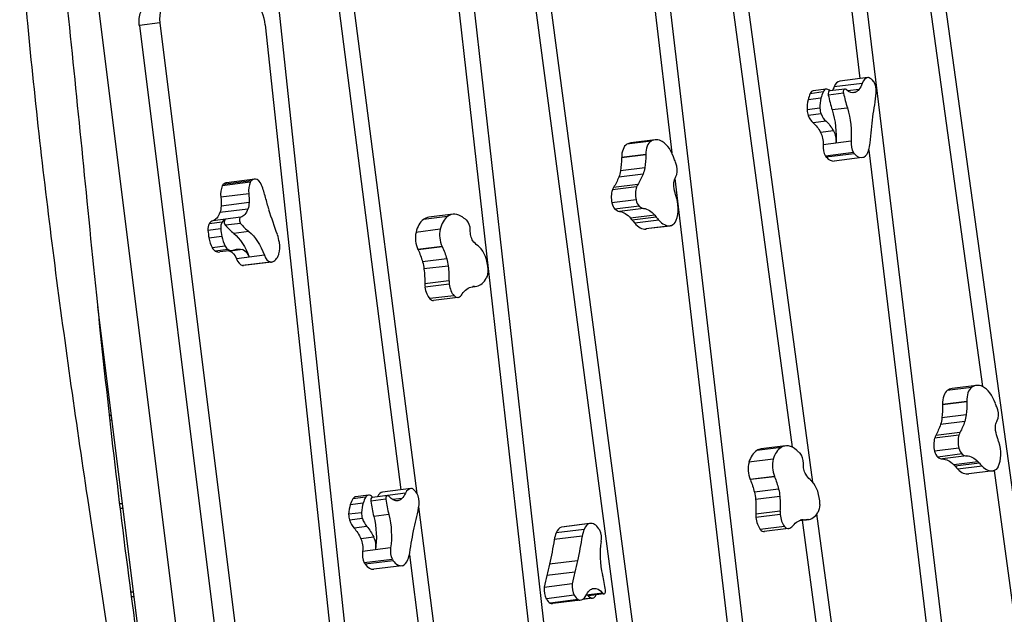
# Model space of a CAD drawing. Units: millimetres. Extents: x -5603 to 3766, y -6766 to 4040.
# Drawn here: x 1023 to 2081, y 282 to 921 of the extents above; entities that cross this region are included whole.
import ezdxf

# ---------------------------------------------------------------- set-up
doc = ezdxf.new("R2010")
doc.units = ezdxf.units.MM
doc.header["$LTSCALE"] = 20
doc.layers.add('2d', color=230, linetype='Continuous')

msp = doc.modelspace()

# ---------------------------------------------------------------- linework, layer by layer
at = {"layer": '2d'}
for p, q in [((2150.7, -27.4), (1979.4, 1217.1)), ((1963.9, 1207.5), (2057.7, 526.7)), ((2049.6, -20.6), (1903.8, 1177.9)), ((1890.6, 1148.6), (1926, 857.8)), ((1875.2, 424), (1779.1, 1134.1)), ((1763.7, 1124.1), (1853.3, 461.5)), ((1830.8, 11.6), (1703.4, 1094.8)), ((1690.1, 1065.1), (1723.9, 777.9)), ((1713.1, 36.8), (1578.7, 1051.1)), ((1563.3, 1040.7), (1694.1, 53.9)), ((1612.1, 44), (1502.9, 1011.7)), ((1489.6, 981.5), (1595.3, 44.8)), ((1450.1, 411.7), (1378.3, 968.2)), ((1362.7, 959.2), (1432.8, 415.7)), ((1106.1, 948.3), (1234.3, -77.2)), ((1394, 71.9), (1301.9, 932.5)), ((1173.7, 917.7), (1151.8, 914.9)), ((1151.8, 914.9), (1258.4, 61.6)), ((1173.7, 917.7), (1280.4, 64.3)), ((1286.9, 915.6), (1375.3, 90.2)), ((1934.4, 858.9), (1904.3, 855.1)), ((1934.5, 858.9), (1904.4, 855.1)), ((1889.6, 846.4), (1875.8, 844.7)), ((1909.8, 846.6), (1893.5, 844.5)), ((1928.3, 852.6), (1898.2, 848.9)), ((1884.1, 836.6), (1870.3, 834.9)), ((1886.3, 843.4), (1872.5, 841.6)), ((1908.2, 842.1), (1892, 840.1)), ((1924.8, 846.1), (1912.8, 844.6)), ((1921.1, 843.1), (1917.5, 842.6)), ((1883, 825.9), (1869.2, 824.1)), ((1912.4, 826.1), (1896.1, 824.1)), ((1884.3, 819.8), (1870.4, 818.1)), ((1889.6, 811.9), (1875.8, 810.2)), ((1897.5, 801.7), (1883.6, 799.9)), ((1701.5, 790.5), (1675.5, 787.2)), ((1705.8, 792), (1679.8, 788.8)), ((1916.4, 790.4), (1886.3, 786.6)), ((1696, 776.2), (1669.9, 773)), ((1696, 775.9), (1669.9, 772.6)), ((1919, 778.2), (1888.9, 774.5)), ((1919.9, 776.9), (1889.8, 773.2)), ((1928.3, 772.9), (1898.2, 769.1)), ((1935.4, 781), (2032.4, -17.3)), ((1694.7, 762), (1668.7, 758.7)), ((1693, 755.2), (1667, 751.9)), ((1270.9, 746.3), (1240.9, 742.5)), ((1272, 747.8), (1242, 744.1)), ((1275.7, 749.7), (1245.6, 745.9)), ((1686, 741.4), (1660, 738.1)), ((1687.3, 744), (1661.3, 740.7)), ((1727.2, 750.4), (1813.8, 14.4)), ((1269.4, 734), (1239.3, 730.2)), ((1269.7, 724.5), (1239.6, 720.8)), ((1685.4, 727.5), (1659.4, 724.3)), ((1688.7, 720.8), (1662.7, 717.6)), ((1268.5, 717.6), (1238.4, 713.9)), ((1482.9, 709.5), (1456.9, 706.2)), ((1488.8, 712), (1462.8, 708.7)), ((1693.6, 718.2), (1667.6, 715)), ((1705.6, 710.8), (1679.6, 707.6)), ((1707.1, 709), (1681.1, 705.7)), ((1240.7, 703.5), (1226.9, 701.8)), ((1260.8, 708.7), (1230.7, 704.9)), ((1260.5, 702.1), (1244.2, 700.1)), ((1710, 705.6), (1684, 702.3)), ((1722.1, 699.3), (1696.1, 696.1)), ((1722.4, 699.4), (1696.4, 696.1)), ((1239.2, 696.3), (1225.4, 694.6)), ((1240.4, 688.1), (1226.6, 686.4)), ((1269.5, 693.4), (1253.2, 691.4)), ((1475, 695.8), (1449, 692.5)), ((1244, 677.8), (1230.1, 676)), ((1477.1, 677.4), (1451.1, 674.1)), ((1477.3, 677.1), (1451.3, 673.8)), ((1247.2, 674.1), (1233.4, 672.4)), ((1252, 673.1), (1238.2, 671.4)), ((1262.9, 674), (1249.1, 672.3)), ((1286.1, 667.8), (1256.1, 664.1)), ((1292.6, 660.6), (1262.5, 656.9)), ((1293.6, 660.6), (1263.6, 656.8)), ((1482, 664.1), (1456, 660.8)), ((1483.6, 656.3), (1457.6, 653.1)), ((1484.4, 640.3), (1458.4, 637.1)), ((1484.7, 636.7), (1458.7, 633.4)), ((1489.8, 624.4), (1463.8, 621.2)), ((1511.7, 634.2), (1510.2, 634.1)), ((1511.1, 634.2), (1510.4, 634.1)), ((1493.8, 622.5), (1467.8, 619.2)), ((1106.9, 612.4), (1165.3, 144.9)), ((1109.1, 591), (1109.6, 591)), ((1109.6, 586), (1110.2, 586)), ((2045.7, 525.7), (2019.7, 522.5)), ((2051, 527.9), (2025, 524.7)), ((2040.7, 510.8), (2014.7, 507.5)), ((2040.8, 510.4), (2014.7, 507.2)), ((1119.3, 496), (1121.4, 496)), ((1119.9, 491), (1122.1, 491)), ((2038.6, 489.2), (2012.6, 486)), ((2040.1, 496.3), (2014.1, 493)), ((2033.4, 477.3), (2007.4, 474.1)), ((2032.2, 474.6), (2006.2, 471.3)), ((1841.2, 461.2), (1815.2, 458)), ((1845.9, 462.9), (1819.9, 459.6)), ((2032.1, 460.5), (2006.1, 457.3)), ((1832.7, 448.5), (1806.7, 445.3)), ((2035.6, 454.2), (2009.6, 450.9)), ((2040.5, 452.1), (2014.5, 448.9)), ((2052.7, 445.9), (2026.7, 442.7)), ((2054.3, 444.2), (2028.3, 441)), ((2057.2, 441.1), (2031.2, 437.9)), ((2069, 436.1), (2043, 432.8)), ((2070.1, 436.3), (2131.5, -9.8)), ((1834.2, 430.1), (1808.1, 426.9)), ((1834.3, 429.8), (1808.3, 426.6)), ((1443.3, 417), (1413.2, 413.3)), ((1838.6, 416.4), (1812.6, 413.2)), ((1394.9, 407.6), (1381.1, 405.9)), ((1397.9, 410), (1384.1, 408.3)), ((1416.7, 405.5), (1400.4, 403.4)), ((1418.3, 409.5), (1402.1, 407.5)), ((1437.6, 412.1), (1407.5, 408.3)), ((1433.7, 406.3), (1424, 405.1)), ((1429.7, 404), (1428.9, 403.9)), ((1839.9, 408.6), (1813.9, 405.3)), ((1130.4, 401), (1133.3, 401)), ((1131, 396), (1133.9, 396)), ((1392.2, 401.5), (1378.4, 399.7)), ((1494.9, 65), (1452, 397.3)), ((1840.1, 392.7), (1814, 389.4)), ((1390.5, 391.1), (1376.7, 389.4)), ((1391.4, 384.9), (1377.6, 383.2)), ((1419.9, 389), (1403.6, 387)), ((1840.2, 389.1), (1814.1, 385.8)), ((1870.6, 383.7), (1860.6, 382.4)), ((1869.9, 383.6), (1860.6, 382.5)), ((1866.7, 383.5), (1861.8, 382.9)), ((1865, 383.5), (1863.2, 383.3)), ((1863.9, 382.9), (1912.8, 22.1)), ((1931.9, 4.7), (1879.8, 389.9)), ((1396.3, 376.2), (1382.5, 374.5)), ((1629.6, 373.1), (1599.6, 369.4)), ((1635.5, 379.4), (1605.4, 375.6)), ((1635.9, 379.5), (1605.8, 375.7)), ((1635.9, 379.5), (1605.8, 375.7)), ((1844.8, 376.3), (1818.8, 373.1)), ((1849.2, 374), (1823.2, 370.7)), ((1403.6, 364.8), (1389.8, 363.1)), ((1627.6, 365.8), (1597.5, 362.1)), ((1421.7, 353.3), (1391.6, 349.5)), ((1423.5, 340.9), (1393.5, 337.2)), ((1424.4, 339.5), (1394.3, 335.7)), ((1441.9, 345.9), (1476.1, 81.2)), ((1622.5, 339.4), (1592.5, 335.7)), ((1433.9, 334), (1403.8, 330.3)), ((1619.6, 327.3), (1589.5, 323.6)), ((1616.9, 314.6), (1586.8, 310.8)), ((1142.4, 306), (1145.2, 306)), ((1143.1, 301), (1145.8, 301)), ((1619.1, 302.3), (1589.1, 298.5)), ((1623.3, 297.6), (1593.3, 293.9)), ((1624.9, 297.1), (1594.8, 293.3)), ((1625.9, 297.1), (1595.9, 293.3)), ((1638.9, 299.1), (1628, 297.7)), ((1637.5, 299.3), (1628.6, 298.1)), ((1649.4, 304.6), (1631.9, 302.4)), ((1650.9, 303.8), (1634.7, 301.8))]:
    msp.add_line(p, q, dxfattribs=at)
for centre, major_axis, start_param, end_param in [((1266.9, 914.2), (-4.3, 34.7), 4.681465, 6.283185), ((1185.1, 919.1), (-2.5, 19.8), 0, 1.570796), ((1936.6, 842.6), (-2, 16.3), 0.012221, 0.834685), ((1935.4, 851.1), (-0.97, 7.75), 5.953622, 6.295406), ((1934.8, 841.9), (-2.2, 17.3), 5.48367, 5.953622), ((1890.7, 837.4), (-1.13, 9.02), 6.142744, 7.058385), ((1891.1, 830.4), (-2, 16), 5.731633, 6.142744), ((1906.5, 838.8), (-2, 16.3), 0.012221, 0.834685), ((1905.4, 847.4), (-0.97, 7.75), 0, 0.012221), ((1910.2, 842.9), (-0.46, 3.66), 5.653028, 7.996614), ((1936.5, 845.9), (-1.5, 12), 4.38768, 5.48367), ((1892.6, 814.5), (-5.1, 40.9), 0.7752, 0.977644), ((1876.9, 835.7), (-1.13, 9.02), 0, 0.7752), ((1898.6, 823.3), (-3.3, 26.7), 0.977644, 1.403367), ((1906.4, 816.2), (-5.1, 40.9), 0.7752, 0.977644), ((1894, 840.9), (-0.46, 3.66), 0, 1.713429), ((1949.3, 862.3), (-13, 104.2), 1.713429, 1.873561), ((1965.6, 864.4), (-13, 104.2), 1.713429, 1.873561), ((1897.7, 862.5), (-9.8, 78.4), 4.206146, 4.38768), ((1884.8, 821.6), (-3.3, 26.7), 0.977644, 1.403367), ((1888.9, 824.9), (-1.3, 10.1), 1.403367, 2.025629), ((1875.1, 823.2), (-1.3, 10.1), 1.403367, 2.025629), ((1880.2, 828.8), (-2.6, 21.2), 2.025629, 2.56592), ((1894, 830.5), (-2.6, 21.2), 2.025629, 2.56592), ((1680, 770.9), (-2.1, 17.1), 0.251125, 1.37989), ((1683.7, 757.6), (-3.9, 31.1), 0, 0.251125), ((1706, 774.2), (-2.1, 17.1), 0.251125, 1.37989), ((1709.7, 760.9), (-3.9, 31.1), 5.856425, 6.53431), ((1709.2, 757.4), (-4.4, 34.9), 5.024143, 5.856425), ((1893.8, 783), (-1.6, 12.9), 1.222528, 2.219494), ((1923.9, 786.8), (-1.6, 12.9), 1.222528, 2.219494), ((1920.3, 796.8), (-3.5, 28.4), 4.050363, 4.355367), ((1892.4, 780.5), (-1.15, 9.17), 2.219494, 2.433242), ((1895.6, 789.9), (-2.6, 20.7), 2.433242, 3.141593), ((1922.5, 784.3), (-1.15, 9.17), 2.219494, 2.433242), ((1925.7, 793.6), (-2.6, 20.7), 2.433242, 3.266676), ((1928.3, 780.2), (-0.88, 7.07), 3.266676, 3.373623), ((1925.3, 791.6), (-2.4, 19), 3.373623, 4.050363), ((1723.6, 760.6), (-1.3, 10.6), 3.762385, 4.917468), ((1722.4, 760), (-1.6, 12.9), 4.917468, 5.118695), ((1248.7, 731.2), (-2, 16.3), 0.740078, 1.562542), ((1244.6, 737.2), (-0.97, 7.75), 0.398294, 0.740078), ((1247.8, 728.6), (-2.2, 17.3), 0, 0.398294), ((1278.8, 735), (-2, 16.3), 0.740078, 1.562542), ((1274.6, 740.9), (-0.97, 7.75), 0.398294, 0.740078), ((1277.9, 732.4), (-2.2, 17.3), 6.211527, 6.681479), ((1277.4, 737.7), (-1.5, 12), 5.115537, 6.211527), ((1245.6, 707.3), (-9.8, 78.4), 4.934003, 5.115537), ((1666.8, 730.4), (-1.6, 13), 0.591475, 0.871874), ((1695.2, 730.9), (-2.2, 17.7), 0.871874, 1.692587), ((1692.8, 733.7), (-1.6, 13), 0.591475, 0.871874), ((1669.2, 727.7), (-2.2, 17.7), 0.871874, 1.692587), ((1680.3, 699.5), (-11.6, 93), 4.965469, 5.005756), ((1665, 726.2), (-1.3, 10), 1.692587, 2.529566), ((1691, 729.4), (-1.3, 10), 1.692587, 2.529566), ((1692.9, 736.6), (-2.3, 18.4), 2.529566, 2.991301), ((1716.2, 721.4), (-3.1, 24.6), 3.801468, 4.965469), ((1492.1, 680.6), (-3.9, 31.1), 0.313072, 0.990957), ((1493.2, 677.1), (-4.4, 34.9), 5.763976, 6.596258), ((1666.9, 733.4), (-2.3, 18.4), 2.529566, 2.991301), ((1749.8, 821.1), (-17.9, 143.3), 2.394881, 2.433564), ((1230.7, 694.6), (-1.13, 9.02), 0.587416, 1.503057), ((1233.6, 689.1), (-2, 16), 0.0977, 0.587416), ((1244.5, 696.4), (-1.13, 9.02), 0.587416, 1.503057), ((1247.4, 690.8), (-2, 16), 0.0977, 0.587416), ((1245.2, 703), (-0.46, 3.66), 0.0977, 2.441286), ((1272.8, 784.6), (-13, 104.2), 2.441286, 2.601418), ((1261.5, 705.1), (-0.46, 3.66), 0.0977, 2.441286), ((1289, 786.6), (-13, 104.2), 2.441286, 2.601418), ((1466.1, 677.3), (-3.9, 31.1), 0.313072, 0.990957), ((1467.2, 673.8), (-4.4, 34.9), 0, 0.313072), ((1500.6, 694.5), (-1.6, 12.9), 5.657301, 5.858528), ((1501.1, 696.5), (-1.3, 10.6), 4.502217, 5.657301), ((1723.8, 817.9), (-17.9, 143.3), 2.394881, 2.433564), ((1692.8, 728), (-4, 31.9), 2.433564, 3.102583), ((1718.8, 731.3), (-4, 31.9), 2.433564, 3.102583), ((1249.2, 694.8), (-5.1, 40.9), 1.503057, 1.705501), ((1263, 696.5), (-5.1, 40.9), 1.503057, 1.705501), ((1255.2, 693.6), (-3.3, 26.7), 1.705501, 2.131224), ((1286.2, 677.8), (-3.5, 28.4), 4.77822, 5.083224), ((1458.4, 684.1), (-2.1, 17.1), 0.990957, 2.119722), ((1484.4, 687.4), (-2.1, 17.1), 0.990957, 2.119722), ((1694.6, 710.8), (-1.8, 14.7), 3.102583, 3.141593), ((1241.3, 691.9), (-3.3, 26.7), 1.705501, 2.131224), ((1248.2, 683.7), (-1.3, 10.1), 2.131224, 2.753486), ((1291.5, 679.1), (-2.4, 19), 4.10148, 4.77822), ((1497.7, 595.1), (-11.6, 93), 5.705302, 5.745589), ((1234.4, 682), (-1.3, 10.1), 2.131224, 2.753486), ((1235.5, 692.6), (-2.6, 21.2), 2.753486, 3.141593), ((1249.3, 694.3), (-2.6, 21.2), 2.753486, 3.293777), ((1292.4, 673.5), (-1.6, 12.9), 1.950385, 2.947351), ((1290.9, 681.3), (-2.6, 20.7), 3.161099, 3.994533), ((1297.9, 673), (-0.88, 7.07), 3.994533, 4.10148), ((1512, 655.1), (-3.1, 24.6), 4.541301, 5.705302), ((1262.4, 669.7), (-1.6, 12.9), 1.950385, 2.947351), ((1262.4, 666), (-1.15, 9.17), 2.947351, 3.141593), ((1292.5, 669.7), (-1.15, 9.17), 2.947351, 3.161099), ((1466.1, 634.9), (-1.6, 13), 1.331307, 1.611706), ((1492.1, 638.2), (-1.6, 13), 1.331307, 1.611706), ((1494.7, 638.7), (-2.2, 17.7), 1.611706, 2.432419), ((1509.7, 666.4), (-4, 31.9), 3.173396, 3.842415), ((1468.7, 635.4), (-2.2, 17.7), 1.611706, 2.432419), ((1492.6, 632.5), (-1.3, 10), 2.432419, 3.269398), ((1490.9, 640.7), (-2.3, 18.4), 3.269398, 3.731133), ((1493.8, 777.5), (-17.9, 143.3), 3.134713, 3.173396), ((1466.6, 629.2), (-1.3, 10), 2.432419, 3.141593), ((2024.8, 506.6), (-2.1, 17.1), 0.314187, 1.442952), ((2028.9, 493.6), (-3.9, 31.1), 0, 0.314187), ((2050.8, 509.8), (-2.1, 17.1), 0.314187, 1.442952), ((2054.9, 496.8), (-3.9, 31.1), 5.919487, 6.597373), ((2054.6, 493.2), (-4.4, 34.9), 5.087205, 5.919487), ((2067.5, 497.2), (-1.6, 12.9), 4.98053, 5.181757), ((2068.7, 498), (-1.3, 10.6), 3.825447, 4.98053), ((2039.2, 467.6), (-1.6, 13), 0.654537, 0.934936), ((2015.7, 461.8), (-2.2, 17.7), 0.934936, 1.755649), ((2013.2, 464.3), (-1.6, 13), 0.654537, 0.934936), ((2041.7, 465), (-2.2, 17.7), 0.934936, 1.755649), ((2028.1, 431.8), (-11.6, 93), 5.028531, 5.068819), ((2062.8, 457.8), (-3.1, 24.6), 3.864531, 5.028531), ((1823.3, 428.3), (-3.9, 31.1), 0.246936, 0.924822), ((1824.3, 424.8), (-4.4, 34.9), 0, 0.246936), ((1849.3, 431.6), (-3.9, 31.1), 0.246936, 0.924822), ((1850.3, 428), (-4.4, 34.9), 5.69784, 6.530122), ((1858.4, 444.4), (-1.6, 12.9), 5.591165, 5.792392), ((1859, 446.3), (-1.3, 10.6), 4.436081, 5.591165), ((2011.5, 459.8), (-1.3, 10), 1.755649, 2.592628), ((2037.6, 463.1), (-1.3, 10), 1.755649, 2.592628), ((1815.9, 435.9), (-2.1, 17.1), 0.924822, 2.053587), ((1841.9, 439.2), (-2.1, 17.1), 0.924822, 2.053587), ((2013.2, 467.3), (-2.3, 18.4), 2.592628, 3.054363), ((2039.2, 470.5), (-2.3, 18.4), 2.592628, 3.054363), ((2066.3, 558.6), (-17.9, 143.3), 2.457943, 2.496626), ((2039, 464.7), (-4, 31.9), 2.496626, 3.141593), ((2092.3, 561.8), (-17.9, 143.3), 2.457943, 2.496626), ((2065.1, 468), (-4, 31.9), 2.496626, 3.165645), ((1851.6, 346.4), (-11.6, 93), 5.639166, 5.679453), ((1868.4, 404.1), (-3.1, 24.6), 4.475165, 5.639166), ((1415.3, 396.9), (-2, 16.3), 0, 0.729122), ((1445.3, 400.7), (-2, 16.3), 6.189844, 7.012307), ((1444.7, 409.3), (-0.97, 7.75), 5.848059, 6.189844), ((1443.5, 400.4), (-2.2, 17.3), 5.378108, 5.848059), ((1399.7, 375.7), (-5.1, 40.9), 0.669637, 0.872081), ((1385.2, 399.2), (-1.13, 9.02), 0, 0.669637), ((1413.5, 377.4), (-5.1, 40.9), 0.669637, 0.872081), ((1399, 401), (-1.13, 9.02), 6.037181, 6.952823), ((1398.9, 394), (-2, 16), 5.640189, 6.037181), ((1402.5, 403.8), (-0.46, 3.66), 0, 1.607866), ((1459.7, 414.8), (-13, 104.2), 1.607866, 1.767998), ((1418.8, 405.8), (-0.46, 3.66), 5.547465, 7.891051), ((1475.9, 416.8), (-13, 104.2), 1.607866, 1.767998), ((1445.5, 403.9), (-1.5, 12), 4.282117, 5.378108), ((1392.3, 384), (-3.3, 26.7), 0.872081, 1.297804), ((1406.1, 385.8), (-3.3, 26.7), 0.872081, 1.297804), ((1407.4, 427.3), (-9.8, 78.4), 4.100583, 4.282117), ((1847.7, 389.7), (-1.6, 13), 1.265172, 1.545571), ((1382.6, 387.4), (-1.3, 10.1), 1.297804, 1.920066), ((1388.1, 391.9), (-2.6, 21.2), 1.920066, 2.460357), ((1396.4, 389.1), (-1.3, 10.1), 1.297804, 1.920066), ((1401.9, 393.6), (-2.6, 21.2), 1.920066, 2.460357), ((1821.7, 386.4), (-1.6, 13), 1.265172, 1.545571), ((1824.4, 386.6), (-2.2, 17.7), 1.545571, 2.366283), ((1850.4, 389.9), (-2.2, 17.7), 1.545571, 2.366283), ((1854.9, 527.2), (-17.9, 143.3), 3.068577, 3.107261), ((1866.6, 415.6), (-4, 31.9), 3.107261, 3.776279), ((1608.9, 356.9), (-2.4, 19), 0.108101, 0.784842), ((1606.7, 368.7), (-0.88, 7.07), 0.001154, 0.108101), ((1608.4, 355), (-2.6, 20.7), 0, 0.001154), ((1643.7, 354.5), (-3.5, 28.4), 0.784842, 1.089845), ((1639, 360.7), (-2.4, 19), 0.108101, 0.784842), ((1636.8, 372.4), (-0.88, 7.07), 0.001154, 0.108101), ((1638.5, 358.8), (-2.6, 20.7), 5.450905, 6.284339), ((1642.4, 367.2), (-1.15, 9.17), 5.237157, 5.450905), ((1640.8, 365), (-1.6, 12.9), 4.240192, 5.237157), ((1822, 380.7), (-1.3, 10), 2.366283, 3.141593), ((1848, 384), (-1.3, 10), 2.366283, 3.203263), ((1846.6, 392.3), (-2.3, 18.4), 3.203263, 3.664997), ((1613.6, 350.7), (-3.5, 28.4), 0.784842, 1.089845), ((1399, 344.7), (-1.6, 12.9), 1.116965, 2.113931), ((1429.1, 348.4), (-1.6, 12.9), 1.116965, 2.113931), ((1427.5, 346.2), (-1.15, 9.17), 2.113931, 2.327679), ((1431.3, 354.8), (-2.6, 20.7), 2.327679, 3.161113), ((1430.8, 352.8), (-2.4, 19), 3.26806, 3.944801), ((1426.1, 358.9), (-3.5, 28.4), 3.944801, 4.249804), ((1397.4, 342.5), (-1.15, 9.17), 2.113931, 2.327679), ((1401.2, 351), (-2.6, 20.7), 2.327679, 3.141593), ((1433.1, 341.1), (-0.88, 7.07), 3.161113, 3.26806), ((1631.6, 281.9), (-9.8, 78.4), 0.940624, 1.122158), ((1661.7, 285.6), (-9.8, 78.4), 0.940624, 1.122158), ((1593, 298.3), (-13, 104.2), 4.731092, 4.891224), ((1593.6, 306.4), (-1.5, 12), 1.122158, 2.218149), ((1623.7, 310.2), (-1.5, 12), 1.122158, 2.218149), ((1650.5, 307.4), (-0.46, 3.66), 2.387506, 4.731092), ((1595.7, 309.9), (-2.2, 17.3), 2.218149, 2.6881), ((1625.7, 313.7), (-2.2, 17.3), 2.218149, 2.6881), ((1624.4, 304.8), (-0.97, 7.75), 2.6881, 3.029885), ((1623.9, 313.4), (-2, 16.3), 3.029885, 3.852348), ((1634.2, 305.4), (-0.46, 3.66), 2.387506, 3.141593), ((1638, 315), (-2, 16), 2.387506, 2.877222), ((1637.8, 308.1), (-1.13, 9.02), 2.877222, 3.792864), ((1623.5, 332.1), (-5.1, 40.9), 3.792864, 3.842436), ((1594.4, 301.1), (-0.97, 7.75), 2.6881, 3.029885), ((1593.8, 309.7), (-2, 16.3), 3.029885, 3.141593)]:
    msp.add_ellipse(centre, major_axis=major_axis, ratio=0.573576, start_param=start_param, end_param=end_param, dxfattribs=at)
at = {"layer": '2d', "extrusion": (0, 0, -1)}
for centre, major_axis, start_param, end_param in [((1163.1, 916.3), (2.5, -19.8), 1.570796, 3.141593), ((1881.5, 869.1), (4.1, -32.8), 5.448501, 5.614078), ((1911.6, 872.9), (4.1, -32.8), 5.448501, 5.738052), ((1916.5, 865.3), (2.8, -22.7), 6.145844, 6.913342), ((1917.3, 861.4), (2.3, -18.7), 5.738052, 6.145844), ((1883.9, 805.7), (7, -55.9), 4.409625, 5.060657), ((2035.9, 758.8), (20.9, -167.3), 1.994082, 2.077039), ((1867.6, 803.6), (7, -55.9), 4.409625, 5.060657), ((2192.6, 664.6), (55, -440.1), 1.927819, 1.994082), ((1867.5, 775.1), (5, -40), 3.717265, 4.114133), ((1881.3, 776.8), (5, -40), 3.717265, 4.114133), ((1877.6, 790.7), (1.9, -14.9), 4.114133, 5.060657), ((1891.5, 792.4), (1.9, -14.9), 4.114133, 5.060657), ((1627.6, 786), (9, -72.2), 4.969188, 5.169506), ((1666.7, 773.6), (0.68, -5.47), 4.903295, 4.969188), ((1653.6, 789.2), (9, -72.2), 4.969188, 5.169506), ((1692.7, 776.9), (0.68, -5.47), 4.903295, 4.969188), ((1679.7, 771.9), (3.3, -26.4), 5.169506, 5.469824), ((1753.7, 790.2), (6.6, -52.8), 1.16449, 1.259042), ((1630.7, 797.7), (9, -72.1), 5.469824, 5.69171), ((1653.7, 768.7), (3.3, -26.4), 5.169506, 5.469824), ((1656.7, 800.9), (9, -72.1), 5.469824, 5.69171), ((1736.2, 738.3), (2.3, -18.3), 2.172436, 2.520801), ((1731.4, 742.8), (1.18, -9.41), 1.533388, 2.172436), ((1746.5, 745.7), (4.5, -36.1), 1.277429, 1.533388), ((1220.5, 728.1), (4.1, -32.8), 4.720643, 5.010195), ((1250.5, 731.9), (4.1, -32.8), 4.720643, 5.010195), ((1376.4, 778.5), (20.9, -167.3), 1.266225, 1.349182), ((1228.7, 724.9), (2.3, -18.7), 5.010195, 5.417986), ((1258.8, 728.7), (2.3, -18.7), 5.010195, 5.417986), ((1226.6, 727.3), (2.8, -22.7), 5.417986, 6.185485), ((1256.7, 731.1), (2.8, -22.7), 5.417986, 6.185485), ((1515.4, 878.9), (55, -440.1), 1.199962, 1.266225), ((1669, 677.4), (4.7, -37.7), 3.291915, 3.856322), ((1695, 680.6), (4.7, -37.7), 3.291915, 3.856322), ((1678.8, 634.5), (11.9, -95.1), 3.856322, 3.888305), ((1508.6, 756.3), (6.6, -52.8), 0.424658, 0.51921), ((1652.8, 631.3), (11.9, -95.1), 3.856322, 3.888305), ((1720.6, 714.1), (1.8, -14.7), 5.62331, 6.322195), ((1242.7, 641.4), (7, -55.9), 3.681767, 4.3328), ((1259, 643.4), (7, -55.9), 3.681767, 4.3328), ((1518, 692.5), (2.3, -18.3), 1.432603, 1.780969), ((1513.2, 690.6), (1.18, -9.41), 0.793556, 1.432603), ((1474.8, 674.2), (0.68, -5.47), 4.163463, 4.229355), ((1444.8, 639), (9, -72.2), 4.229355, 4.429674), ((1521.7, 710.7), (4.5, -36.1), 0.537597, 0.793556), ((1248.4, 632.8), (5, -40), 3.329937, 3.386276), ((1248.8, 657.6), (1.9, -14.9), 3.386276, 4.3328), ((1262.2, 634.5), (5, -40), 2.989408, 3.386276), ((1262.6, 659.3), (1.9, -14.9), 3.386276, 4.3328), ((1448.8, 671), (0.68, -5.47), 4.163463, 4.229355), ((1418.8, 635.7), (9, -72.2), 4.229355, 4.429674), ((1442.4, 651.6), (3.3, -26.4), 4.429674, 4.729992), ((1468.4, 654.9), (3.3, -26.4), 4.429674, 4.729992), ((1442.1, 652.4), (9, -72.1), 4.729992, 4.951878), ((1416.1, 649.2), (9, -72.1), 4.729992, 4.951878), ((1517.7, 654.1), (1.8, -14.7), 4.883477, 5.582363), ((1514.6, 596.4), (4.7, -37.7), 2.552083, 3.11649), ((1522.6, 539), (11.9, -95.1), 3.11649, 3.148472), ((1998.4, 519.2), (9, -72.2), 4.906126, 5.106444), ((2037.5, 511.1), (0.68, -5.47), 4.840233, 4.906126), ((2097.4, 531.1), (6.6, -52.8), 1.101428, 1.19598), ((1972.3, 516), (9, -72.2), 4.906126, 5.106444), ((2011.5, 507.8), (0.68, -5.47), 4.840233, 4.906126), ((1998.8, 501.4), (3.3, -26.4), 5.106444, 5.406762), ((2001.1, 531.4), (9, -72.1), 5.406762, 5.628648), ((2024.8, 504.7), (3.3, -26.4), 5.106444, 5.406762), ((2081.9, 476.9), (2.3, -18.3), 2.109374, 2.457739), ((1975, 528.1), (9, -72.1), 5.406762, 5.628648), ((2077, 480.9), (1.18, -9.41), 1.470326, 2.109374), ((2091.9, 485.5), (4.5, -36.1), 1.214367, 1.470326), ((1868.9, 504.5), (6.6, -52.8), 0.490793, 0.585345), ((2017.3, 411.1), (4.7, -37.7), 3.228853, 3.79326), ((2043.4, 414.4), (4.7, -37.7), 3.228853, 3.79326), ((2029.1, 366.2), (11.9, -95.1), 3.79326, 3.825242), ((1876, 440.4), (2.3, -18.3), 1.498739, 1.847104), ((1871, 439.1), (1.18, -9.41), 0.859691, 1.498739), ((2003.1, 362.9), (11.9, -95.1), 3.79326, 3.825242), ((2067.4, 450.9), (1.8, -14.7), 5.560247, 6.259133), ((1805.7, 424), (0.68, -5.47), 4.229599, 4.295491), ((1774, 392.6), (9, -72.2), 4.295491, 4.495809), ((1831.7, 427.2), (0.68, -5.47), 4.229599, 4.295491), ((1800.1, 395.8), (9, -72.2), 4.295491, 4.495809), ((1880.4, 457.9), (4.5, -36.1), 0.603732, 0.859691), ((1798.5, 405.6), (3.3, -26.4), 4.495809, 4.796128), ((1824.5, 408.9), (3.3, -26.4), 4.495809, 4.796128), ((1391.9, 431.2), (4.1, -32.8), 5.554063, 5.562329), ((1426.5, 426.6), (2.8, -22.7), 6.251406, 7.018905), ((1427, 422.6), (2.3, -18.7), 5.843615, 6.251406), ((1422, 435), (4.1, -32.8), 5.554063, 5.843615), ((1771.9, 406.2), (9, -72.1), 4.796128, 5.018014), ((1797.9, 409.4), (9, -72.1), 4.796128, 5.018014), ((1874.1, 402.5), (1.8, -14.7), 4.949613, 5.648499), ((1373.6, 372.1), (7, -55.9), 4.515187, 5.16622), ((1389.8, 374.2), (7, -55.9), 4.515187, 5.16622), ((1540.4, 300.6), (20.9, -167.3), 2.099645, 2.182602), ((1868.8, 345.8), (4.7, -37.7), 2.618218, 3.182626), ((1874.6, 288.2), (11.9, -95.1), 3.182626, 3.214608), ((1371.9, 341.6), (5, -40), 3.822828, 4.219696), ((1385.7, 343.3), (5, -40), 3.822828, 4.219696), ((1692.7, 179.9), (55, -440.1), 2.033381, 2.099645), ((1383.1, 355.1), (1.9, -14.9), 4.219696, 5.16622), ((1396.9, 356.8), (1.9, -14.9), 4.219696, 5.16622), ((1348.3, 537.7), (55, -440.1), 5.193341, 5.259604), ((1378.3, 541.5), (55, -440.1), 5.193341, 5.259604), ((1679.9, 338.1), (7, -55.9), 1.391961, 2.042994), ((1529.7, 416.2), (20.9, -167.3), 5.259604, 5.342561), ((1499.6, 412.5), (20.9, -167.3), 5.259604, 5.342561), ((1646.9, 278.5), (4.1, -32.8), 2.430837, 2.720389), ((1642, 291), (2.3, -18.7), 2.720389, 3.12818), ((1642.5, 287), (2.8, -22.7), 3.12818, 3.895679)]:
    msp.add_ellipse(centre, major_axis=major_axis, ratio=0.573576, start_param=start_param, end_param=end_param, dxfattribs=at)
at = {"layer": '2d'}
for points, knots in [([(1053.9, 1124), (1057.6, 1090.9), (1061.2, 1057.7), (1075.6, 925.2), (1085.5, 825.7), (1106.2, 618), (1117.2, 509.9), (1143, 296.7), (1157.7, 191.5), (1177.1, 70), (1179.8, 53.4), (1182.5, 36.8)], [0, 0, 0, 0, 10.000068, 10.000068, 40.002315, 40.002315, 72.596904, 72.596904, 104.452129, 104.452129, 109.498502, 109.498502, 109.498502, 109.498502]), ([(1023.2, 1007.2), (1025.8, 977.2), (1028.6, 947.3), (1039.6, 833.1), (1049.1, 748.9), (1070.8, 578.7), (1083.2, 492.6), (1111.2, 304.4), (1127, 202.4), (1150.8, 39), (1159.4, -22.3), (1167.8, -83.6)], [0.977863, 0.977863, 0.977863, 0.977863, 10.000194, 10.000194, 35.399799, 35.399799, 61.494197, 61.494197, 92.470874, 92.470874, 111.031959, 111.031959, 111.031959, 111.031959])]:
    msp.add_open_spline(points, degree=3, knots=knots, dxfattribs=at)

doc.saveas('drawing.dxf')
